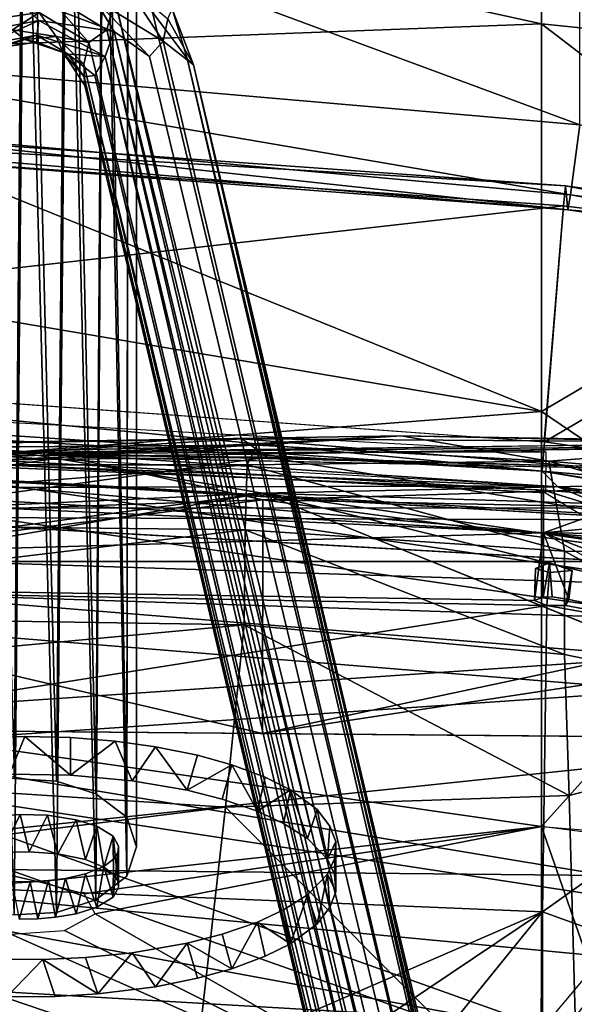
# Model space of a CAD drawing. Units: inches. Extents: x -39 to 39, y -14 to 34.3.
# Drawn here: x 21.6 to 23.5, y 27.6 to 30.9 of the extents above; entities that cross this region are included whole.
import ezdxf

# ---------------------------------------------------------------- set-up
doc = ezdxf.new("R2010")
doc.units = ezdxf.units.IN
doc.header["$MEASUREMENT"] = 0
for name, color, linetype in [('SEAT-BASE', 5, 'Continuous'), ('SEAT-CUSHIONUPHOLSTERY', 5, 'Continuous'), ('SEAT-SHELLUPHOLSTERY', 5, 'Continuous')]:
    doc.layers.add(name, color=color, linetype=linetype)

msp = doc.modelspace()

# ---------------------------------------------------------------- linework, layer by layer
at = {"layer": 'SEAT-BASE'}
for points in [[(21.6181, 28.3484, 16.8486), (21.6535, 32.6174, 0.9166), (21.51, 32.5898, 0.9092)], [(21.6535, 32.6174, 0.9166), (21.6181, 28.3484, 16.8486), (21.7596, 28.3401, 16.8271)], [(21.7596, 28.3401, 16.8271), (21.7971, 32.5898, 0.9092), (21.6535, 32.6174, 0.9166)], [(21.7596, 28.3401, 16.8271), (21.8921, 28.2976, 16.7162), (21.7971, 32.5898, 0.9092)], [(21.8921, 28.2976, 16.7162), (21.9187, 32.5113, 0.8881), (21.7971, 32.5898, 0.9092)], [(21.8921, 28.2976, 16.7162), (21.9954, 28.2186, 16.5105), (21.9187, 32.5113, 0.8881)], [(21.9954, 28.2186, 16.5105), (22, 32.3938, 0.8567), (21.9187, 32.5113, 0.8881)], [(21.9954, 28.0209, 15.9955), (21.9187, 31.999, 0.7509), (22, 32.1165, 0.7824)], [(21.8921, 27.9419, 15.7898), (21.7971, 31.9205, 0.7298), (21.9187, 31.999, 0.7509)], [(21.9954, 28.0209, 15.9955), (21.8921, 27.9419, 15.7898), (21.9187, 31.999, 0.7509)], [(21.6181, 27.8911, 15.6574), (21.51, 31.9205, 0.7298), (21.6535, 31.8929, 0.7225)], [(21.6181, 27.8911, 15.6574), (21.6535, 31.8929, 0.7225), (21.7596, 27.8994, 15.6789)], [(21.7971, 31.9205, 0.7298), (21.7596, 27.8994, 15.6789), (21.6535, 31.8929, 0.7225)], [(21.8921, 27.9419, 15.7898), (21.7596, 27.8994, 15.6789), (21.7971, 31.9205, 0.7298)], [(21.9893, 31.0154, 3.2965), (22.1178, 30.8215, 3.324), (21.8881, 30.9615, 3.2423)], [(22.1178, 30.8215, 3.324), (21.9893, 31.0154, 3.2965), (22.1335, 30.8963, 3.3697)], [(21.488, 30.8501, 3.278), (21.602, 30.9879, 3.2231), (21.7004, 30.89, 3.2664)], [(21.602, 30.9879, 3.2231), (21.953, 30.853, 3.263), (21.7004, 30.89, 3.2664)], [(21.953, 30.853, 3.263), (21.602, 30.9879, 3.2231), (21.8881, 30.9615, 3.2423)], [(21.7175, 30.9892, 3.6007), (21.702, 30.917, 3.5792), (21.8683, 30.8169, 3.6061)], [(21.9288, 30.8593, 3.6383), (21.9562, 30.9611, 3.6224), (21.7175, 30.9892, 3.6007)], [(21.8683, 30.8169, 3.6061), (21.9288, 30.8593, 3.6383), (21.7175, 30.9892, 3.6007)], [(21.528, 30.891, 3.5868), (21.702, 30.917, 3.5792), (21.5007, 30.9592, 3.6095)], [(22.1178, 30.8215, 3.324), (22.0721, 30.7701, 3.2998), (21.8881, 30.9615, 3.2423)], [(21.953, 30.853, 3.263), (21.8881, 30.9615, 3.2423), (22.0721, 30.7701, 3.2998)], [(21.9562, 30.9611, 3.6224), (21.9288, 30.8593, 3.6383), (25.4264, 16.2909, 7.9214)], [(21.9562, 30.9611, 3.6224), (25.4264, 16.2909, 7.9214), (25.5573, 16.3511, 7.874)], [(25.5573, 16.3511, 7.874), (22.0817, 30.9178, 3.6072), (21.9562, 30.9611, 3.6224)], [(21.6129, 30.8587, 3.5311), (21.702, 30.917, 3.5792), (21.528, 30.891, 3.5868)], [(21.702, 30.917, 3.5792), (21.6129, 30.8587, 3.5311), (21.7588, 30.837, 3.5374)], [(21.8683, 30.8169, 3.6061), (21.702, 30.917, 3.5792), (21.7588, 30.837, 3.5374)], [(22.1982, 30.7634, 3.5892), (22.148, 30.9298, 3.4683), (22.0817, 30.9178, 3.6072)], [(25.5573, 16.3511, 7.874), (22.1982, 30.7634, 3.5892), (22.0817, 30.9178, 3.6072)], [(22.2191, 30.7414, 3.4496), (22.1335, 30.8963, 3.3697), (22.148, 30.9298, 3.4683)], [(22.1982, 30.7634, 3.5892), (22.2191, 30.7414, 3.4496), (22.148, 30.9298, 3.4683)], [(21.7004, 30.89, 3.2664), (21.5228, 30.8104, 3.3338), (21.488, 30.8501, 3.278)], [(21.5228, 30.8104, 3.3338), (21.7004, 30.89, 3.2664), (21.6941, 30.8407, 3.3249)], [(21.7004, 30.89, 3.2664), (21.9232, 30.7694, 3.3009), (21.6941, 30.8407, 3.3249)], [(21.953, 30.853, 3.263), (21.9232, 30.7694, 3.3009), (21.7004, 30.89, 3.2664)], [(22.1335, 30.8963, 3.3697), (22.2191, 30.7414, 3.4496), (22.1178, 30.8215, 3.324)], [(21.5228, 30.8104, 3.3338), (21.6941, 30.8407, 3.3249), (21.5491, 30.7965, 3.4039)], [(21.5249, 30.7831, 3.4807), (21.6535, 30.8264, 3.4681), (21.6129, 30.8587, 3.5311)], [(21.6941, 30.8407, 3.3249), (21.6939, 30.818, 3.3977), (21.5491, 30.7965, 3.4039)], [(21.6535, 30.8264, 3.4681), (21.7588, 30.837, 3.5374), (21.6129, 30.8587, 3.5311)], [(21.7822, 30.7831, 3.4807), (21.7588, 30.837, 3.5374), (21.6535, 30.8264, 3.4681)], [(21.7994, 30.7776, 3.3666), (21.6939, 30.818, 3.3977), (21.6941, 30.8407, 3.3249)], [(21.7994, 30.7776, 3.3666), (21.6941, 30.8407, 3.3249), (21.9232, 30.7694, 3.3009)], [(21.8683, 30.8169, 3.6061), (21.7588, 30.837, 3.5374), (21.8513, 30.7442, 3.5641)], [(21.7822, 30.7831, 3.4807), (21.8513, 30.7442, 3.5641), (21.7588, 30.837, 3.5374)], [(25.3251, 16.2896, 7.8678), (21.9288, 30.8593, 3.6383), (21.8683, 30.8169, 3.6061)], [(21.9232, 30.7694, 3.3009), (21.953, 30.853, 3.263), (25.4078, 16.2461, 7.5475)], [(21.9288, 30.8593, 3.6383), (25.3251, 16.2896, 7.8678), (25.4264, 16.2909, 7.9214)], [(25.5626, 16.2211, 7.58), (25.4078, 16.2461, 7.5475), (21.953, 30.853, 3.263)], [(22.0721, 30.7701, 3.2998), (25.5626, 16.2211, 7.58), (21.953, 30.853, 3.263)], [(21.6535, 30.8264, 3.4681), (21.5249, 30.7831, 3.4807), (21.5491, 30.7965, 3.4039)], [(21.5491, 30.7965, 3.4039), (21.6939, 30.818, 3.3977), (21.6535, 30.8264, 3.4681)], [(21.6939, 30.818, 3.3977), (21.7822, 30.7831, 3.4807), (21.6535, 30.8264, 3.4681)], [(21.7822, 30.7831, 3.4807), (21.6939, 30.818, 3.3977), (21.7994, 30.7776, 3.3666)], [(21.8513, 30.7442, 3.5641), (25.3251, 16.2896, 7.8678), (21.8683, 30.8169, 3.6061)], [(25.5626, 16.2211, 7.58), (22.0721, 30.7701, 3.2998), (22.1178, 30.8215, 3.324)], [(22.1178, 30.8215, 3.324), (22.2191, 30.7414, 3.4496), (25.5626, 16.2211, 7.58)], [(21.7994, 30.7776, 3.3666), (21.8531, 30.7014, 3.4269), (21.7822, 30.7831, 3.4807)], [(21.8531, 30.7014, 3.4269), (21.8546, 30.6723, 3.5132), (21.7822, 30.7831, 3.4807)], [(21.8546, 30.6723, 3.5132), (21.8513, 30.7442, 3.5641), (21.7822, 30.7831, 3.4807)], [(21.7994, 30.7776, 3.3666), (21.9232, 30.7694, 3.3009), (21.8886, 30.7058, 3.3618)], [(21.8531, 30.7014, 3.4269), (21.7994, 30.7776, 3.3666), (21.8886, 30.7058, 3.3618)], [(25.3744, 15.9796, 7.6714), (21.8886, 30.7058, 3.3618), (21.9232, 30.7694, 3.3009)], [(25.4078, 16.2461, 7.5475), (25.3744, 15.9796, 7.6714), (21.9232, 30.7694, 3.3009)], [(21.8513, 30.7442, 3.5641), (25.3746, 15.8328, 7.9007), (25.3251, 16.2896, 7.8678)], [(21.8546, 30.6723, 3.5132), (25.3746, 15.8328, 7.9007), (21.8513, 30.7442, 3.5641)], [(22.1982, 30.7634, 3.5892), (25.5573, 16.3511, 7.874), (25.688, 16.0389, 7.8603)], [(22.2191, 30.7414, 3.4496), (22.1982, 30.7634, 3.5892), (25.7051, 16.008, 7.7892)], [(22.1982, 30.7634, 3.5892), (25.688, 16.0389, 7.8603), (25.7051, 16.008, 7.7892)], [(25.7051, 16.008, 7.7892), (25.7157, 15.8401, 7.7442), (22.2191, 30.7414, 3.4496)], [(22.2191, 30.7414, 3.4496), (25.7157, 15.8401, 7.7442), (25.5626, 16.2211, 7.58)], [(21.8531, 30.7014, 3.4269), (25.3332, 15.9625, 7.8096), (21.8546, 30.6723, 3.5132)], [(25.3399, 15.9709, 7.7375), (25.3332, 15.9625, 7.8096), (21.8531, 30.7014, 3.4269)], [(25.3332, 15.9625, 7.8096), (25.3746, 15.8328, 7.9007), (21.8546, 30.6723, 3.5132)], [(21.6535, 28.4895, 17.2162), (21.4913, 28.4854, 17.2054), (21.6023, 28.3637, 17.2639)], [(21.6535, 28.4895, 17.2162), (21.6023, 28.3637, 17.2639), (21.8069, 28.3604, 17.2553)], [(21.8067, 28.4857, 17.2063), (21.6535, 28.4895, 17.2162), (21.8069, 28.3604, 17.2553)], [(21.9564, 28.4734, 17.1743), (21.8067, 28.4857, 17.2063), (21.8069, 28.3604, 17.2553)], [(21.8069, 28.3604, 17.2553), (22.0139, 28.3413, 17.2056), (21.9564, 28.4734, 17.1743)], [(22.0919, 28.4553, 17.1272), (21.9564, 28.4734, 17.1743), (22.0139, 28.3413, 17.2056)], [(22.0139, 28.3413, 17.2056), (22.1983, 28.3094, 17.1223), (22.0919, 28.4553, 17.1272)], [(22.2332, 28.4265, 17.052), (22.0919, 28.4553, 17.1272), (22.1983, 28.3094, 17.1223)], [(22.3482, 28.3951, 16.9703), (22.2332, 28.4265, 17.052), (22.1983, 28.3094, 17.1223)], [(22.1983, 28.3094, 17.1223), (22.3154, 28.279, 17.0433), (22.3482, 28.3951, 16.9703)], [(22.4335, 28.239, 16.9389), (22.3482, 28.3951, 16.9703), (22.3154, 28.279, 17.0433)], [(22.46, 28.3528, 16.8601), (22.3482, 28.3951, 16.9703), (22.4335, 28.239, 16.9389)], [(22.5447, 28.3108, 16.7507), (22.46, 28.3528, 16.8601), (22.4335, 28.239, 16.9389)], [(22.521, 28.1977, 16.8315), (22.5447, 28.3108, 16.7507), (22.4335, 28.239, 16.9389)], [(22.521, 28.1977, 16.8315), (22.6016, 28.1471, 16.6996), (22.5447, 28.3108, 16.7507)], [(22.6338, 28.2447, 16.5786), (22.5447, 28.3108, 16.7507), (22.6016, 28.1471, 16.6996)], [(21.5766, 28.1001, 16.577), (21.5427, 28.2219, 16.5192), (21.6381, 28.2285, 16.5363)], [(21.5766, 28.1001, 16.577), (21.6381, 28.2285, 16.5363), (21.669, 28.1029, 16.5845)], [(21.669, 28.1029, 16.5845), (21.6381, 28.2285, 16.5363), (21.7304, 28.2256, 16.5288)], [(22.6016, 28.1471, 16.6996), (22.6689, 28.0778, 16.5191), (22.6338, 28.2447, 16.5786)], [(22.6768, 28.1885, 16.4322), (22.6338, 28.2447, 16.5786), (22.6689, 28.0778, 16.5191)], [(21.7304, 28.2256, 16.5288), (21.7644, 28.0964, 16.5674), (21.669, 28.1029, 16.5845)], [(21.7644, 28.0964, 16.5674), (21.7304, 28.2256, 16.5288), (21.8258, 28.2105, 16.4894)], [(21.7644, 28.0964, 16.5674), (21.8258, 28.2105, 16.4894), (21.857, 28.0767, 16.5161)], [(21.857, 28.0767, 16.5161), (21.8258, 28.2105, 16.4894), (21.8953, 28.1885, 16.4321)], [(21.8953, 28.1885, 16.4321), (21.9184, 28.0518, 16.4512), (21.857, 28.0767, 16.5161)], [(21.9184, 28.0518, 16.4512), (21.8953, 28.1885, 16.4321), (21.9503, 28.1553, 16.3457)], [(22.6962, 28.1372, 16.2985), (22.6768, 28.1885, 16.4322), (22.6689, 28.0778, 16.5191)], [(21.9184, 28.0518, 16.4512), (21.9503, 28.1553, 16.3457), (21.9513, 28.0272, 16.3871)], [(21.9513, 28.0272, 16.3871), (21.9503, 28.1553, 16.3457), (21.9658, 28.0056, 16.331)], [(21.9658, 28.0056, 16.331), (21.9503, 28.1553, 16.3457), (21.9683, 28.1221, 16.2592)], [(22.6689, 28.0778, 16.5191), (22.6918, 28.0267, 16.3859), (22.6962, 28.1372, 16.2985)], [(22.6962, 27.9684, 16.2341), (22.6962, 28.1372, 16.2985), (22.6918, 28.0267, 16.3859)], [(22.6962, 27.9684, 16.2341), (22.6918, 28.0789, 16.1467), (22.6962, 28.1372, 16.2985)], [(21.9503, 27.9503, 16.1869), (21.9658, 28.1, 16.2015), (21.9513, 28.0785, 16.1454)], [(21.9658, 28.1, 16.2015), (21.9503, 27.9503, 16.1869), (21.9683, 27.9835, 16.2734)], [(21.9658, 28.0056, 16.331), (21.9683, 28.1221, 16.2592), (21.9683, 27.9835, 16.2734)], [(21.9683, 28.1221, 16.2592), (21.9658, 28.1, 16.2015), (21.9683, 27.9835, 16.2734)], [(21.9503, 27.9503, 16.1869), (21.9513, 28.0785, 16.1454), (21.9184, 28.0539, 16.0813)], [(22.6689, 28.0278, 16.0135), (22.6918, 28.0789, 16.1467), (22.6962, 27.9684, 16.2341)], [(21.8953, 27.9171, 16.1005), (21.9184, 28.0539, 16.0813), (21.857, 28.029, 16.0165)], [(21.9503, 27.9503, 16.1869), (21.9184, 28.0539, 16.0813), (21.8953, 27.9171, 16.1005)], [(21.6353, 27.8772, 15.9965), (21.6718, 28.0028, 15.9483), (21.61, 28.0037, 15.9506)], [(21.6353, 27.8772, 15.9965), (21.6971, 27.8781, 15.9988), (21.6718, 28.0028, 15.9483)], [(21.6971, 27.8781, 15.9988), (21.7328, 28.0062, 15.9573), (21.6718, 28.0028, 15.9483)], [(21.6971, 27.8781, 15.9988), (21.7572, 27.8833, 16.0124), (21.7328, 28.0062, 15.9573)], [(21.7572, 27.8833, 16.0124), (21.7908, 28.0139, 15.9772), (21.7328, 28.0062, 15.9573)], [(21.7572, 27.8833, 16.0124), (21.8258, 27.8951, 16.0431), (21.7908, 28.0139, 15.9772)], [(21.8258, 27.8951, 16.0431), (21.857, 28.029, 16.0165), (21.7908, 28.0139, 15.9772)], [(21.8953, 27.9171, 16.1005), (21.857, 28.029, 16.0165), (21.8258, 27.8951, 16.0431)], [(22.6016, 27.9585, 15.833), (22.6689, 28.0278, 16.0135), (22.6338, 27.8609, 15.9539)], [(22.6338, 27.8609, 15.9539), (22.6689, 28.0278, 16.0135), (22.6768, 27.9171, 16.1004)], [(22.6962, 27.9684, 16.2341), (22.6768, 27.9171, 16.1004), (22.6689, 28.0278, 16.0135)], [(22.521, 27.9079, 15.701), (22.6016, 27.9585, 15.833), (22.5447, 27.7948, 15.7818)], [(22.6016, 27.9585, 15.833), (22.6338, 27.8609, 15.9539), (22.5447, 27.7948, 15.7818)], [(22.4335, 27.8667, 15.5937), (22.521, 27.9079, 15.701), (22.5447, 27.7948, 15.7818)], [(22.3154, 27.8266, 15.4893), (22.4335, 27.8667, 15.5937), (22.3482, 27.7105, 15.5622)], [(22.46, 27.7528, 15.6725), (22.3482, 27.7105, 15.5622), (22.4335, 27.8667, 15.5937)], [(22.4335, 27.8667, 15.5937), (22.5447, 27.7948, 15.7818), (22.46, 27.7528, 15.6725)], [(22.1983, 27.7962, 15.4102), (22.3154, 27.8266, 15.4893), (22.3482, 27.7105, 15.5622)], [(22.0139, 27.7643, 15.327), (22.1983, 27.7962, 15.4102), (22.0919, 27.6503, 15.4053)], [(22.0919, 27.6503, 15.4053), (22.1983, 27.7962, 15.4102), (22.2332, 27.6792, 15.4805)], [(22.2332, 27.6792, 15.4805), (22.1983, 27.7962, 15.4102), (22.3482, 27.7105, 15.5622)], [(21.5513, 27.7435, 15.2729), (21.7139, 27.7419, 15.2687), (21.5932, 27.6164, 15.3169)], [(21.7139, 27.7419, 15.2687), (21.7558, 27.6179, 15.3211), (21.5932, 27.6164, 15.3169)], [(21.7139, 27.7419, 15.2687), (21.8571, 27.7489, 15.2869), (21.8985, 27.6262, 15.3425)], [(21.7558, 27.6179, 15.3211), (21.7139, 27.7419, 15.2687), (21.8985, 27.6262, 15.3425)], [(21.8571, 27.7489, 15.2869), (22.0139, 27.7643, 15.327), (21.8985, 27.6262, 15.3425)], [(21.8985, 27.6262, 15.3425), (22.0139, 27.7643, 15.327), (22.0919, 27.6503, 15.4053)]]:
    msp.add_3dface(points, dxfattribs=at)
for points, invisible_edges in [([(21.9954, 28.2186, 16.5105), (22.0285, 32.2552, 0.8195), (22, 32.3938, 0.8567)], 1), ([(22.0285, 32.2552, 0.8195), (22.0285, 28.1198, 16.253), (21.9954, 28.0209, 15.9955)], 12), ([(21.9954, 28.0209, 15.9955), (22, 32.1165, 0.7824), (22.0285, 32.2552, 0.8195)], 12), ([(22.0285, 32.2552, 0.8195), (21.9954, 28.2186, 16.5105), (22.0285, 28.1198, 16.253)], 1), ([(21.8886, 30.7058, 3.3618), (25.3399, 15.9709, 7.7375), (21.8531, 30.7014, 3.4269)], 1), ([(25.3744, 15.9796, 7.6714), (25.3399, 15.9709, 7.7375), (21.8886, 30.7058, 3.3618)], 2), ([(21.4913, 28.4854, 17.2054), (21.6535, 28.4895, 17.2162), (21.6381, 28.2285, 16.5363)], 14), ([(21.6381, 28.2285, 16.5363), (21.5427, 28.2219, 16.5192), (21.4913, 28.4854, 17.2054)], 14), ([(21.6535, 28.4895, 17.2162), (21.7304, 28.2256, 16.5288), (21.6381, 28.2285, 16.5363)], 13), ([(21.6535, 28.4895, 17.2162), (21.8067, 28.4857, 17.2063), (21.7304, 28.2256, 16.5288)], 14), ([(21.9564, 28.4734, 17.1743), (21.7304, 28.2256, 16.5288), (21.8067, 28.4857, 17.2063)], 3), ([(21.9564, 28.4734, 17.1743), (22.0919, 28.4553, 17.1272), (21.7304, 28.2256, 16.5288)], 14), ([(21.8258, 28.2105, 16.4894), (21.7304, 28.2256, 16.5288), (22.0919, 28.4553, 17.1272)], 14), ([(22.0919, 28.4553, 17.1272), (22.2332, 28.4265, 17.052), (21.8258, 28.2105, 16.4894)], 14), ([(21.8258, 28.2105, 16.4894), (22.2332, 28.4265, 17.052), (22.3482, 28.3951, 16.9703)], 13), ([(22.3482, 28.3951, 16.9703), (21.8953, 28.1885, 16.4321), (21.8258, 28.2105, 16.4894)], 13), ([(22.46, 28.3528, 16.8601), (21.8953, 28.1885, 16.4321), (22.3482, 28.3951, 16.9703)], 3), ([(21.5766, 28.1001, 16.577), (21.669, 28.1029, 16.5845), (21.6023, 28.3637, 17.2639)], 14), ([(21.669, 28.1029, 16.5845), (21.8069, 28.3604, 17.2553), (21.6023, 28.3637, 17.2639)], 13), ([(21.8069, 28.3604, 17.2553), (21.669, 28.1029, 16.5845), (21.7644, 28.0964, 16.5674)], 13), ([(21.8069, 28.3604, 17.2553), (21.7644, 28.0964, 16.5674), (22.0139, 28.3413, 17.2056)], 3), ([(21.6181, 28.3484, 16.8486), (21.4798, 28.3236, 16.7841), (21.7596, 28.3401, 16.8271)], 2), ([(21.8921, 28.2976, 16.7162), (21.7596, 28.3401, 16.8271), (21.4798, 28.3236, 16.7841)], 14), ([(21.7644, 28.0964, 16.5674), (22.1983, 28.3094, 17.1223), (22.0139, 28.3413, 17.2056)], 13), ([(22.5447, 28.3108, 16.7507), (21.8953, 28.1885, 16.4321), (22.46, 28.3528, 16.8601)], 3), ([(21.8921, 28.2976, 16.7162), (21.4798, 28.3236, 16.7841), (21.8921, 27.9419, 15.7898)], 15), ([(21.8921, 27.9419, 15.7898), (21.4798, 28.3236, 16.7841), (21.4798, 27.9159, 15.7219)], 15), ([(21.7644, 28.0964, 16.5674), (21.857, 28.0767, 16.5161), (22.1983, 28.3094, 17.1223)], 14), ([(22.3154, 28.279, 17.0433), (22.1983, 28.3094, 17.1223), (21.857, 28.0767, 16.5161)], 14), ([(22.0285, 28.1198, 16.253), (21.8921, 28.2976, 16.7162), (21.8921, 27.9419, 15.7898)], 15), ([(21.9954, 28.2186, 16.5105), (21.8921, 28.2976, 16.7162), (22.0285, 28.1198, 16.253)], 2), ([(21.9503, 28.1553, 16.3457), (21.8953, 28.1885, 16.4321), (22.5447, 28.3108, 16.7507)], 14), ([(22.5447, 28.3108, 16.7507), (22.6338, 28.2447, 16.5786), (21.9503, 28.1553, 16.3457)], 14), ([(22.4335, 28.239, 16.9389), (22.3154, 28.279, 17.0433), (21.857, 28.0767, 16.5161)], 14), ([(22.4335, 28.239, 16.9389), (21.857, 28.0767, 16.5161), (21.9184, 28.0518, 16.4512)], 13), ([(22.4335, 28.239, 16.9389), (21.9184, 28.0518, 16.4512), (22.521, 28.1977, 16.8315)], 3), ([(21.9503, 28.1553, 16.3457), (22.6338, 28.2447, 16.5786), (22.6768, 28.1885, 16.4322)], 13), ([(22.6016, 28.1471, 16.6996), (22.521, 28.1977, 16.8315), (21.9184, 28.0518, 16.4512)], 14), ([(22.6962, 28.1372, 16.2985), (21.9503, 28.1553, 16.3457), (22.6768, 28.1885, 16.4322)], 3), ([(21.9513, 28.0272, 16.3871), (22.6016, 28.1471, 16.6996), (21.9184, 28.0518, 16.4512)], 3), ([(21.9683, 28.1221, 16.2592), (21.9503, 28.1553, 16.3457), (22.6962, 28.1372, 16.2985)], 14), ([(22.6016, 28.1471, 16.6996), (21.9513, 28.0272, 16.3871), (22.6689, 28.0778, 16.5191)], 3), ([(22.6962, 28.1372, 16.2985), (22.6918, 28.0789, 16.1467), (21.9658, 28.1, 16.2015)], 14), ([(21.9658, 28.1, 16.2015), (21.9683, 28.1221, 16.2592), (22.6962, 28.1372, 16.2985)], 14), ([(21.9954, 28.0209, 15.9955), (22.0285, 28.1198, 16.253), (21.8921, 27.9419, 15.7898)], 2), ([(21.9658, 28.1, 16.2015), (22.6689, 28.0278, 16.0135), (21.9513, 28.0785, 16.1454)], 3), ([(21.9658, 28.1, 16.2015), (22.6918, 28.0789, 16.1467), (22.6689, 28.0278, 16.0135)], 13), ([(21.9513, 28.0785, 16.1454), (22.6016, 27.9585, 15.833), (21.9184, 28.0539, 16.0813)], 3), ([(22.6689, 28.0278, 16.0135), (22.6016, 27.9585, 15.833), (21.9513, 28.0785, 16.1454)], 14), ([(22.6689, 28.0778, 16.5191), (21.9513, 28.0272, 16.3871), (21.9658, 28.0056, 16.331)], 13), ([(22.6689, 28.0778, 16.5191), (21.9658, 28.0056, 16.331), (22.6918, 28.0267, 16.3859)], 3), ([(21.9184, 28.0539, 16.0813), (22.4335, 27.8667, 15.5937), (21.857, 28.029, 16.0165)], 3), ([(21.9184, 28.0539, 16.0813), (22.6016, 27.9585, 15.833), (22.521, 27.9079, 15.701)], 13), ([(22.521, 27.9079, 15.701), (22.4335, 27.8667, 15.5937), (21.9184, 28.0539, 16.0813)], 14), ([(21.61, 28.0037, 15.9506), (21.7139, 27.7419, 15.2687), (21.5513, 27.7435, 15.2729)], 13), ([(21.61, 28.0037, 15.9506), (21.6718, 28.0028, 15.9483), (21.7139, 27.7419, 15.2687)], 14), ([(21.7139, 27.7419, 15.2687), (21.6718, 28.0028, 15.9483), (21.7328, 28.0062, 15.9573)], 13), ([(21.8571, 27.7489, 15.2869), (21.7139, 27.7419, 15.2687), (21.7328, 28.0062, 15.9573)], 14), ([(21.7908, 28.0139, 15.9772), (22.0139, 27.7643, 15.327), (21.7328, 28.0062, 15.9573)], 3), ([(22.0139, 27.7643, 15.327), (21.8571, 27.7489, 15.2869), (21.7328, 28.0062, 15.9573)], 14), ([(21.857, 28.029, 16.0165), (22.1983, 27.7962, 15.4102), (21.7908, 28.0139, 15.9772)], 3), ([(22.0139, 27.7643, 15.327), (21.7908, 28.0139, 15.9772), (22.1983, 27.7962, 15.4102)], 3), ([(22.3154, 27.8266, 15.4893), (21.857, 28.029, 16.0165), (22.4335, 27.8667, 15.5937)], 3), ([(22.1983, 27.7962, 15.4102), (21.857, 28.029, 16.0165), (22.3154, 27.8266, 15.4893)], 3), ([(21.9658, 28.0056, 16.331), (22.6962, 27.9684, 16.2341), (22.6918, 28.0267, 16.3859)], 13), ([(21.9683, 27.9835, 16.2734), (22.6962, 27.9684, 16.2341), (21.9658, 28.0056, 16.331)], 3), ([(21.9683, 27.9835, 16.2734), (21.9503, 27.9503, 16.1869), (22.6768, 27.9171, 16.1004)], 14), ([(22.6768, 27.9171, 16.1004), (22.6962, 27.9684, 16.2341), (21.9683, 27.9835, 16.2734)], 14), ([(21.4798, 27.9159, 15.7219), (21.7596, 27.8994, 15.6789), (21.8921, 27.9419, 15.7898)], 13), ([(21.9503, 27.9503, 16.1869), (21.8953, 27.9171, 16.1005), (22.5447, 27.7948, 15.7818)], 14), ([(22.5447, 27.7948, 15.7818), (22.6338, 27.8609, 15.9539), (21.9503, 27.9503, 16.1869)], 14), ([(22.6338, 27.8609, 15.9539), (22.6768, 27.9171, 16.1004), (21.9503, 27.9503, 16.1869)], 14), ([(21.4798, 27.9159, 15.7219), (21.6181, 27.8911, 15.6574), (21.7596, 27.8994, 15.6789)], 12), ([(21.8258, 27.8951, 16.0431), (22.3482, 27.7105, 15.5622), (21.8953, 27.9171, 16.1005)], 3), ([(21.8953, 27.9171, 16.1005), (22.3482, 27.7105, 15.5622), (22.46, 27.7528, 15.6725)], 13), ([(21.8953, 27.9171, 16.1005), (22.46, 27.7528, 15.6725), (22.5447, 27.7948, 15.7818)], 13), ([(21.6353, 27.8772, 15.9965), (21.5932, 27.6164, 15.3169), (21.7558, 27.6179, 15.3211)], 13), ([(21.6353, 27.8772, 15.9965), (21.7558, 27.6179, 15.3211), (21.6971, 27.8781, 15.9988)], 3), ([(21.6971, 27.8781, 15.9988), (21.8985, 27.6262, 15.3425), (21.7572, 27.8833, 16.0124)], 3), ([(21.6971, 27.8781, 15.9988), (21.7558, 27.6179, 15.3211), (21.8985, 27.6262, 15.3425)], 13), ([(21.7572, 27.8833, 16.0124), (22.0919, 27.6503, 15.4053), (21.8258, 27.8951, 16.0431)], 3), ([(22.0919, 27.6503, 15.4053), (21.7572, 27.8833, 16.0124), (21.8985, 27.6262, 15.3425)], 3), ([(22.0919, 27.6503, 15.4053), (22.2332, 27.6792, 15.4805), (21.8258, 27.8951, 16.0431)], 14), ([(22.3482, 27.7105, 15.5622), (21.8258, 27.8951, 16.0431), (22.2332, 27.6792, 15.4805)], 3)]:
    msp.add_3dface(points, dxfattribs=dict(at, invisible_edges=invisible_edges))
at = {"layer": 'SEAT-CUSHIONUPHOLSTERY'}
for points in [[(22.9154, 29.4973, 26.7267), (22.4315, 29.4665, 26.1567), (19.8859, 29.45, 27.0928)], [(22.9154, 29.4973, 26.7267), (19.8859, 29.45, 27.0928), (20.4754, 29.3668, 27.6791)], [(22.3812, 29.4872, 26.6561), (19.9784, 29.4476, 26.4703), (20.0795, 29.4493, 27.0826)], [(19.9784, 29.4476, 26.4703), (22.3812, 29.4872, 26.6561), (22.4672, 29.4262, 25.6563)], [(20.0795, 29.4493, 27.0826), (21.642, 29.4413, 27.3923), (22.3812, 29.4872, 26.6561)], [(21.7938, 29.4273, 27.4769), (22.9154, 29.4973, 26.7267), (20.4754, 29.3668, 27.6791)], [(24.2381, 29.4758, 26.437), (22.3812, 29.4872, 26.6561), (21.642, 29.4413, 27.3923)], [(24.4736, 29.4669, 27.0707), (22.9154, 29.4973, 26.7267), (21.7938, 29.4273, 27.4769)], [(22.4672, 29.4262, 25.6563), (22.3812, 29.4872, 26.6561), (23.5035, 29.3956, 25.4315)], [(24.2381, 29.4758, 26.437), (23.5035, 29.3956, 25.4315), (22.3812, 29.4872, 26.6561)], [(22.4315, 29.4665, 26.1567), (22.9154, 29.4973, 26.7267), (23.4109, 29.4131, 25.5402)], [(23.4109, 29.4131, 25.5402), (22.9154, 29.4973, 26.7267), (24.2381, 29.4758, 26.437)], [(22.4315, 29.4665, 26.1567), (19.8858, 29.4485, 26.4782), (19.8859, 29.45, 27.0928)], [(22.4315, 29.4665, 26.1567), (19.9288, 29.4002, 25.823), (19.8858, 29.4485, 26.4782)], [(22.4315, 29.4665, 26.1567), (22.399, 29.4001, 25.4955), (19.9288, 29.4002, 25.823)], [(20.0795, 29.4493, 27.0826), (20.5143, 29.3626, 27.6895), (21.642, 29.4413, 27.3923)], [(22.399, 29.4001, 25.4955), (22.4315, 29.4665, 26.1567), (23.4109, 29.4131, 25.5402)], [(24.4882, 29.3188, 25.2594), (23.4109, 29.4131, 25.5402), (24.2381, 29.4758, 26.437)], [(19.9784, 29.4476, 26.4703), (22.4672, 29.4262, 25.6563), (19.9892, 29.4011, 25.8341)], [(22.4672, 29.4262, 25.6563), (21.018, 29.2251, 24.483), (19.9892, 29.4011, 25.8341)], [(20.3322, 29.211, 28.0429), (21.7938, 29.4273, 27.4769), (20.4754, 29.3668, 27.6791)], [(21.7938, 29.4273, 27.4769), (20.3322, 29.211, 28.0429), (22.4516, 29.2832, 27.9103)], [(20.372, 29.2092, 28.045), (22.4511, 29.3058, 27.863), (21.642, 29.4413, 27.3923)], [(20.372, 29.2092, 28.045), (21.642, 29.4413, 27.3923), (20.5143, 29.3626, 27.6895)], [(23.7488, 29.2157, 24.4675), (21.018, 29.2251, 24.483), (22.4672, 29.4262, 25.6563)], [(21.642, 29.4413, 27.3923), (22.4511, 29.3058, 27.863), (24.9781, 29.3605, 27.655)], [(22.4516, 29.2832, 27.9103), (24.9781, 29.3605, 27.655), (21.7938, 29.4273, 27.4769)], [(23.5035, 29.3956, 25.4315), (23.7488, 29.2157, 24.4675), (22.4672, 29.4262, 25.6563)], [(22.399, 29.4001, 25.4955), (19.9628, 29.2099, 24.4631), (19.9288, 29.4002, 25.823)], [(22.399, 29.4001, 25.4955), (22.3928, 29.1822, 24.1897), (19.9628, 29.2099, 24.4631)], [(22.3928, 29.1822, 24.1897), (22.399, 29.4001, 25.4955), (23.4637, 29.1108, 23.9605)], [(22.399, 29.4001, 25.4955), (23.4109, 29.4131, 25.5402), (23.4637, 29.1108, 23.9605)], [(24.4878, 29.0985, 24.1666), (23.4637, 29.1108, 23.9605), (23.4109, 29.4131, 25.5402)], [(24.4878, 29.0985, 24.1666), (23.4109, 29.4131, 25.5402), (24.4882, 29.3188, 25.2594)], [(24.9781, 29.3605, 27.655), (22.4511, 29.3058, 27.863), (24.4447, 29.2432, 27.9617)], [(22.4516, 29.2832, 27.9103), (24.4447, 29.2432, 27.9617), (24.9781, 29.3605, 27.655)], [(20.372, 29.2092, 28.045), (20.259, 29.0109, 28.3066), (22.4511, 29.3058, 27.863)], [(22.4511, 29.3058, 27.863), (20.259, 29.0109, 28.3066), (20.3264, 28.9424, 28.3736)], [(22.4511, 29.3058, 27.863), (24.4882, 28.482, 28.5978), (24.4882, 28.8078, 28.403)], [(24.7149, 28.98, 28.2734), (24.4447, 29.2432, 27.9617), (22.4511, 29.3058, 27.863)], [(24.7149, 28.98, 28.2734), (22.4511, 29.3058, 27.863), (24.4882, 28.8078, 28.403)], [(20.259, 29.0109, 28.3066), (22.4508, 28.4997, 28.6297), (22.4516, 29.2832, 27.9103)], [(20.259, 29.0109, 28.3066), (22.4516, 29.2832, 27.9103), (20.3322, 29.211, 28.0429)], [(24.7149, 28.98, 28.2734), (22.4516, 29.2832, 27.9103), (22.4508, 28.4997, 28.6297)], [(24.7149, 28.98, 28.2734), (24.4447, 29.2432, 27.9617), (22.4516, 29.2832, 27.9103)], [(23.7488, 29.2157, 24.4675), (23.6363, 29.0762, 24.5322), (21.018, 29.2251, 24.483)], [(20.0403, 28.9009, 23.0261), (19.9628, 29.2099, 24.4631), (22.3928, 29.1822, 24.1897)], [(22.3928, 29.1822, 24.1897), (22.3895, 28.8636, 22.8791), (20.0403, 28.9009, 23.0261)], [(22.3895, 28.8636, 22.8791), (22.3928, 29.1822, 24.1897), (23.4631, 28.7645, 22.7143)], [(23.4637, 29.1108, 23.9605), (23.4631, 28.7645, 22.7143), (22.3928, 29.1822, 24.1897)], [(23.4637, 29.1108, 23.9605), (24.4884, 28.5535, 22.4478), (23.4631, 28.7645, 22.7143)], [(24.4878, 29.0985, 24.1666), (24.4884, 28.5535, 22.4478), (23.4637, 29.1108, 23.9605)], [(20.4134, 28.5175, 28.6615), (22.4508, 28.4997, 28.6297), (20.259, 29.0109, 28.3066)], [(24.4882, 28.8078, 28.403), (24.7149, 28.98, 28.2734), (22.4508, 28.4997, 28.6297)], [(20.0403, 28.9009, 23.0261), (22.3895, 28.8636, 22.8791), (18.4972, 28.5028, 21.5838)], [(22.3895, 28.8636, 22.8791), (22.3265, 28.2522, 20.9259), (18.4972, 28.5028, 21.5838)], [(22.3265, 28.2522, 20.9259), (22.3895, 28.8636, 22.8791), (23.4784, 28.292, 21.3086)], [(22.3895, 28.8636, 22.8791), (23.4631, 28.7645, 22.7143), (23.4784, 28.292, 21.3086)], [(24.4882, 28.482, 28.5978), (24.4882, 28.8078, 28.403), (22.4508, 28.4997, 28.6297)], [(23.4631, 28.7645, 22.7143), (24.4884, 28.5535, 22.4478), (23.4784, 28.292, 21.3086)], [(23.5123, 27.0623, 18.0679), (23.4784, 28.292, 21.3086), (24.4884, 28.5535, 22.4478)], [(18.4972, 28.5028, 21.5838), (22.3265, 28.2522, 20.9259), (20.4134, 28.0138, 20.1815)], [(20.4134, 28.5175, 28.6615), (20.4134, 28.0543, 28.8626), (24.4882, 28.482, 28.5978)], [(20.4134, 28.0543, 28.8626), (26.4272, 27.9957, 28.7441), (24.4882, 28.482, 28.5978)], [(22.3265, 28.2522, 20.9259), (23.4784, 28.292, 21.3086), (23.5123, 27.0623, 18.0679)], [(22.3265, 28.2522, 20.9259), (22.2298, 27.3969, 18.69), (20.4134, 28.0138, 20.1815)], [(22.2298, 27.3969, 18.69), (22.3265, 28.2522, 20.9259), (23.5123, 27.0623, 18.0679)], [(13.9764, 28.0767, 28.9004), (10.9174, 27.5761, 28.9954), (23.2125, 27.5386, 28.9347)], [(23.2125, 27.5386, 28.9347), (20.4134, 28.0543, 28.8626), (13.9764, 28.0767, 28.9004)], [(23.2125, 27.5386, 28.9347), (26.1826, 27.5065, 28.8694), (20.4134, 28.0543, 28.8626)], [(20.4134, 28.0543, 28.8626), (26.1826, 27.5065, 28.8694), (26.4272, 27.9957, 28.7441)], [(20.4134, 28.0138, 20.1815), (22.2298, 27.3969, 18.69), (17.0668, 27.4448, 18.777)]]:
    msp.add_3dface(points, dxfattribs=at)
for points, invisible_edges in [([(24.2381, 29.4758, 26.437), (22.9154, 29.4973, 26.7267), (24.4736, 29.4669, 27.0707)], 12), ([(24.2381, 29.4758, 26.437), (21.642, 29.4413, 27.3923), (24.4736, 29.4669, 27.0707)], 12), ([(24.4736, 29.4669, 27.0707), (21.642, 29.4413, 27.3923), (24.9781, 29.3605, 27.655)], 12), ([(24.4736, 29.4669, 27.0707), (21.7938, 29.4273, 27.4769), (24.9781, 29.3605, 27.655)], 12), ([(20.3264, 28.9424, 28.3736), (20.4134, 28.5175, 28.6615), (22.4511, 29.3058, 27.863)], 2), ([(20.4134, 28.5175, 28.6615), (24.4882, 28.482, 28.5978), (22.4511, 29.3058, 27.863)], 12), ([(3.4726, 28.973, 23.6788), (4.2314, 29.2605, 24.4631), (23.696, 26.1527, 15.9852)], 15), ([(23.696, 26.1527, 15.9852), (4.2314, 29.2605, 24.4631), (24.4802, 28.973, 23.6788)], 15), ([(4.2314, 29.2605, 24.4631), (23.696, 29.2563, 24.4516), (24.4802, 28.973, 23.6788)], 14), ([(4.3164, 29.0762, 24.5322), (12.1126, 29.2304, 24.4812), (23.6363, 29.0762, 24.5322)], 2), ([(21.018, 29.2251, 24.483), (23.6363, 29.0762, 24.5322), (12.1126, 29.2304, 24.4812)], 2), ([(24.4834, 28.78, 23.7244), (3.4761, 28.8104, 23.8075), (4.3164, 29.0762, 24.5322)], 15), ([(23.6363, 29.0762, 24.5322), (24.4834, 28.78, 23.7244), (4.3164, 29.0762, 24.5322)], 3), ([(3.4726, 26.436, 16.758), (3.4726, 28.973, 23.6788), (23.696, 26.1527, 15.9852)], 14), ([(3.4761, 28.8104, 23.8075), (24.4831, 26.2562, 16.8395), (3.4698, 26.256, 16.8388)], 3), ([(3.4761, 28.8104, 23.8075), (24.4834, 28.78, 23.7244), (24.4831, 26.2562, 16.8395)], 13)]:
    msp.add_3dface(points, dxfattribs=dict(at, invisible_edges=invisible_edges))
at = {"layer": 'SEAT-SHELLUPHOLSTERY'}
for points in [[(23.5142, 30.5409, 33.4465), (20.5963, 31.6203, 38.37), (20.6653, 30.7876, 33.161)], [(20.5963, 31.6203, 38.37), (23.5142, 30.5409, 33.4465), (23.5142, 31.3096, 38.3873)], [(20.4443, 31.5237, 26.0257), (23.3858, 31.5527, 26.6051), (23.3858, 30.8786, 24.413)], [(23.3858, 30.8786, 24.413), (23.3858, 30.8786, 24.413), (23.3858, 31.5527, 26.6051), (24.4992, 30.7647, 24.413)], [(23.3858, 31.5527, 26.6051), (23.3858, 31.5527, 26.6051), (24.5266, 31.4705, 26.7731), (24.4992, 30.7647, 24.413)], [(20.4506, 30.769, 23.7531), (20.4443, 31.5237, 26.0257), (23.3858, 30.8786, 24.413)], [(23.3858, 29.5791, 20.7222), (20.4506, 30.769, 23.7531), (23.3858, 30.8786, 24.413)], [(24.3461, 30.1433, 22.5088), (24.3461, 30.1433, 22.5088), (23.3858, 29.5791, 20.7222), (23.3858, 30.8786, 24.413)], [(24.3461, 30.1433, 22.5088), (24.3461, 30.1433, 22.5088), (23.3858, 30.8786, 24.413), (24.4992, 30.7647, 24.413)], [(20.6293, 30.563, 31.1313), (23.4832, 30.3054, 31.2349), (20.6653, 30.7876, 33.161)], [(23.4832, 30.3054, 31.2349), (23.5142, 30.5409, 33.4465), (20.6653, 30.7876, 33.161)], [(23.3858, 29.5791, 20.7222), (16.5221, 30.7448, 23.5451), (20.4506, 30.769, 23.7531)], [(23.3858, 29.5791, 20.7222), (17.0767, 29.0928, 19.2124), (16.5221, 30.7448, 23.5451)], [(23.4662, 30.3365, 27.702), (17.6191, 30.7538, 27.663), (17.6163, 30.6811, 27.4383)], [(23.4744, 30.2551, 29.5063), (17.6191, 30.7538, 27.663), (23.4662, 30.3365, 27.702)], [(17.6906, 30.6962, 29.2859), (17.6191, 30.7538, 27.663), (23.4744, 30.2551, 29.5063)], [(19.1733, 29.7829, 26.3685), (23.4603, 30.2684, 27.4759), (17.6163, 30.6811, 27.4383)], [(23.4603, 30.2684, 27.4759), (23.4662, 30.3365, 27.702), (17.6163, 30.6811, 27.4383)], [(20.6293, 30.563, 31.1313), (17.6906, 30.6962, 29.2859), (23.4744, 30.2551, 29.5063)], [(23.4832, 30.3054, 31.2349), (20.6293, 30.563, 31.1313), (23.4744, 30.2551, 29.5063)], [(25.2091, 30.0661, 31.4565), (25.2091, 30.0661, 31.4565), (23.5142, 30.5409, 33.4465), (23.4832, 30.3054, 31.2349)], [(24.5207, 30.1361, 27.4807), (24.5207, 30.1361, 27.4807), (23.4662, 30.3365, 27.702), (23.4603, 30.2684, 27.4759)], [(24.9141, 30.1355, 27.7102), (24.9141, 30.1355, 27.7102), (23.4744, 30.2551, 29.5063), (23.4662, 30.3365, 27.702)], [(24.5207, 30.1361, 27.4807), (24.5207, 30.1361, 27.4807), (24.9141, 30.1355, 27.7102), (23.4662, 30.3365, 27.702)], [(23.4832, 30.3054, 31.2349), (23.4832, 30.3054, 31.2349), (23.4744, 30.2551, 29.5063), (25.1258, 30.014, 29.6233)], [(25.2091, 30.0661, 31.4565), (25.2091, 30.0661, 31.4565), (23.4832, 30.3054, 31.2349), (25.1258, 30.014, 29.6233)], [(23.3947, 29.4777, 26.3734), (23.4603, 30.2684, 27.4759), (19.1733, 29.7829, 26.3685)], [(23.4603, 30.2684, 27.4759), (23.4603, 30.2684, 27.4759), (23.3959, 29.4776, 26.3734), (24.5207, 30.1361, 27.4807)], [(25.1258, 30.014, 29.6233), (25.1258, 30.014, 29.6233), (23.4744, 30.2551, 29.5063), (24.9141, 30.1355, 27.7102)], [(23.3858, 29.5791, 20.7222), (23.3858, 29.5791, 20.7222), (24.3461, 30.1433, 22.5088), (24.1636, 29.0523, 19.4912)], [(24.9602, 29.2469, 26.3779), (24.9602, 29.2469, 26.3779), (24.5207, 30.1361, 27.4807), (23.3959, 29.4776, 26.3734)], [(17.5517, 29.7703, 26.3163), (23.3885, 29.3796, 26.3066), (19.1733, 29.7829, 26.3685)], [(23.3958, 29.4769, 26.3728), (19.1733, 29.7829, 26.3685), (23.3885, 29.3796, 26.3066)], [(17.9637, 29.69, 26.1963), (23.3885, 29.3796, 26.3066), (17.5517, 29.7703, 26.3163)], [(18.7511, 29.5115, 25.3151), (23.4407, 29.3269, 26.1869), (17.9637, 29.69, 26.1963)], [(23.3885, 29.3796, 26.3066), (17.9637, 29.69, 26.1963), (23.4407, 29.3269, 26.1869)], [(20.864, 29.4373, 24.341), (18.9565, 29.6891, 25.0427), (23.4007, 29.4442, 25.143)], [(23.3936, 29.3296, 25.1611), (18.5755, 29.5901, 25.0597), (20.8573, 29.3225, 24.3678)], [(17.0767, 29.0928, 19.2124), (23.3858, 29.5791, 20.7222), (23.3858, 28.1879, 17.0469)], [(18.8124, 29.5654, 25.0125), (18.3109, 29.4034, 24.2172), (23.3923, 29.1729, 24.3411)], [(18.8124, 29.5654, 25.0125), (23.3929, 29.3155, 25.1065), (18.6105, 29.5164, 25.1711)], [(23.3929, 29.3155, 25.1065), (18.8124, 29.5654, 25.0125), (23.3923, 29.1729, 24.3411)], [(24.1636, 29.0523, 19.4912), (24.1636, 29.0523, 19.4912), (23.3858, 28.1879, 17.0469), (23.3858, 29.5791, 20.7222)], [(23.6676, 29.2306, 25.2777), (18.6105, 29.5164, 25.1711), (23.3929, 29.3155, 25.1065)], [(23.6954, 29.2214, 25.4193), (18.6105, 29.5164, 25.1711), (23.6676, 29.2306, 25.2777)], [(18.6105, 29.5164, 25.1711), (23.6954, 29.2214, 25.4193), (18.7511, 29.5115, 25.3151)], [(23.4407, 29.3269, 26.1869), (18.7511, 29.5115, 25.3151), (23.6954, 29.2214, 25.4193)], [(23.3959, 29.4776, 26.3734), (23.3959, 29.4776, 26.3734), (23.3885, 29.3796, 26.3066), (24.9602, 29.2469, 26.3779)], [(20.864, 29.4373, 24.341), (23.9114, 28.9942, 23.2646), (18.8232, 29.1601, 23.0092)], [(23.4007, 29.4442, 25.143), (23.3991, 29.3061, 24.4069), (20.864, 29.4373, 24.341)], [(20.864, 29.4373, 24.341), (23.3991, 29.3061, 24.4069), (23.9114, 28.9942, 23.2646)], [(18.3109, 29.4034, 24.2172), (18.2971, 29.0256, 22.9294), (23.3923, 29.1729, 24.3411)], [(24.3658, 29.2142, 26.1864), (24.3658, 29.2142, 26.1864), (25.0692, 29.1117, 26.2845), (23.3885, 29.3796, 26.3066)], [(23.3885, 29.3796, 26.3066), (23.3885, 29.3796, 26.3066), (23.4407, 29.3269, 26.1869), (24.3658, 29.2142, 26.1864)], [(25.0692, 29.1117, 26.2845), (25.0692, 29.1117, 26.2845), (24.9602, 29.2469, 26.3779), (23.3885, 29.3796, 26.3066)], [(20.8573, 29.3225, 24.3678), (18.8191, 29.0476, 23.045), (23.8991, 28.8808, 23.2954)], [(20.8573, 29.3225, 24.3678), (23.3923, 29.1729, 24.3411), (23.3936, 29.3296, 25.1611)], [(20.8573, 29.3225, 24.3678), (23.8991, 28.8808, 23.2954), (23.3923, 29.1729, 24.3411)], [(24.3658, 29.2142, 26.1864), (24.3658, 29.2142, 26.1864), (23.4407, 29.3269, 26.1869), (24.1662, 29.1566, 25.3733)], [(24.1662, 29.1566, 25.3733), (24.1662, 29.1566, 25.3733), (23.4407, 29.3269, 26.1869), (23.6954, 29.2214, 25.4193)], [(23.723, 29.2905, 25.1146), (23.723, 29.2905, 25.1146), (23.3929, 29.3155, 25.1064), (23.3923, 29.1728, 24.3409)], [(24.1065, 29.2391, 25.0766), (24.1065, 29.2391, 25.0766), (23.723, 29.2905, 25.1146), (23.3923, 29.1728, 24.3409)], [(23.6676, 29.2306, 25.2777), (23.6676, 29.2306, 25.2777), (23.3929, 29.3155, 25.1064), (23.723, 29.2905, 25.1146)], [(24.4704, 29.1599, 24.9362), (24.4704, 29.1599, 24.9362), (24.1065, 29.2391, 25.0766), (23.3923, 29.1728, 24.3409)], [(18.2971, 29.0256, 22.9294), (23.363, 28.9459, 23.3905), (23.3923, 29.1729, 24.3411)], [(20.5332, 28.533, 21.3127), (18.8232, 29.1601, 23.0092), (23.7974, 28.7555, 22.4044)], [(23.9114, 28.9942, 23.2646), (23.7974, 28.7555, 22.4044), (18.8232, 29.1601, 23.0092)], [(23.3923, 29.1728, 24.3409), (23.3923, 29.1728, 24.3409), (23.363, 28.9459, 23.3905), (23.3917, 28.9569, 23.4382)], [(24.4704, 29.1599, 24.9362), (24.4704, 29.1599, 24.9362), (23.3923, 29.1728, 24.3409), (24.781, 29.0612, 24.7029)], [(23.3923, 29.1728, 24.3409), (23.3923, 29.1728, 24.3409), (24.5473, 28.7251, 23.0425), (25.0052, 28.9569, 24.3984)], [(23.3923, 29.1728, 24.3409), (23.3923, 29.1728, 24.3409), (23.4777, 28.9493, 23.4276), (24.5473, 28.7251, 23.0425)], [(24.781, 29.0612, 24.7029), (24.781, 29.0612, 24.7029), (23.3923, 29.1728, 24.3409), (25.0052, 28.9569, 24.3984)], [(17.0767, 29.0928, 19.2124), (23.3858, 28.1879, 17.0469), (21.7003, 28.0021, 16.5038)], [(17.0767, 29.0928, 19.2124), (21.7003, 28.0021, 16.5038), (21.5197, 27.9906, 16.4696)], [(23.4221, 28.9581, 23.4488), (23.4221, 28.9581, 23.4488), (23.3917, 28.9569, 23.4382), (23.4133, 29.072, 23.4149)], [(23.4037, 28.929, 23.336), (18.2971, 29.0256, 22.9294), (18.2718, 28.1136, 20.3946)], [(23.363, 28.9459, 23.3905), (18.2971, 29.0256, 22.9294), (23.4037, 28.929, 23.336)], [(23.7864, 28.6433, 22.4399), (18.8191, 29.0476, 23.045), (20.5293, 28.4218, 21.3524)], [(23.8991, 28.8808, 23.2954), (18.8191, 29.0476, 23.045), (23.7864, 28.6433, 22.4399)], [(23.3858, 28.1879, 17.0469), (23.3858, 28.1879, 17.0469), (24.1636, 29.0523, 19.4912), (24.6863, 28.0195, 17.0469)], [(23.4886, 29.0464, 23.3353), (23.4886, 29.0464, 23.3353), (23.4678, 28.9289, 23.3493), (23.4777, 28.9493, 23.4276)], [(18.2718, 28.1136, 20.3946), (23.3895, 27.9014, 20.1578), (23.4037, 28.929, 23.336)], [(24.5473, 28.7251, 23.0425), (24.5473, 28.7251, 23.0425), (23.4037, 28.929, 23.336), (23.3895, 27.9014, 20.1578)], [(23.4037, 28.929, 23.336), (23.4037, 28.929, 23.336), (24.5473, 28.7251, 23.0425), (23.4678, 28.9289, 23.3493)], [(24.5473, 28.7251, 23.0425), (24.5473, 28.7251, 23.0425), (23.4777, 28.9493, 23.4276), (23.4678, 28.9289, 23.3493)], [(20.5332, 28.533, 21.3127), (23.7974, 28.7555, 22.4044), (23.7915, 27.9918, 20.1149)], [(24.2696, 27.5837, 19.4881), (24.2696, 27.5837, 19.4881), (24.5473, 28.7251, 23.0425), (23.3895, 27.9014, 20.1578)], [(23.7941, 27.924, 20.2822), (23.7864, 28.6433, 22.4399), (20.5293, 28.4218, 21.3524)], [(18.934, 27.2924, 17.9616), (20.5332, 28.533, 21.3127), (23.3919, 27.5155, 18.7496)], [(23.7915, 27.9918, 20.1149), (23.3919, 27.5155, 18.7496), (20.5332, 28.533, 21.3127)], [(18.9464, 27.1797, 17.998), (23.3889, 27.4098, 18.8017), (20.5293, 28.4218, 21.3524)], [(20.5293, 28.4218, 21.3524), (23.3889, 27.4098, 18.8017), (23.7941, 27.924, 20.2822)], [(21.7003, 28.0021, 16.5038), (23.3858, 28.1879, 17.0469), (21.8534, 27.9625, 16.4094)], [(21.8894, 27.8951, 16.242), (21.8534, 27.9625, 16.4094), (23.3858, 28.1879, 17.0469)], [(21.8894, 27.8951, 16.242), (23.3858, 28.1879, 17.0469), (23.3854, 27.0379, 14.2207)], [(23.8502, 26.8555, 13.8777), (23.8502, 26.8555, 13.8777), (23.3854, 27.0379, 14.2207), (23.3858, 28.1879, 17.0469)], [(23.8502, 26.8555, 13.8777), (23.8502, 26.8555, 13.8777), (23.3858, 28.1879, 17.0469), (23.9656, 28.1413, 17.0469)], [(21.4407, 27.0577, 17.7625), (23.3895, 27.9014, 20.1578), (18.2718, 28.1136, 20.3946)], [(22.0798, 27.0219, 17.6986), (23.3895, 27.9014, 20.1578), (21.4407, 27.0577, 17.7625)], [(22.0798, 27.0219, 17.6986), (22.5663, 26.8844, 17.365), (23.3895, 27.9014, 20.1578)], [(22.5663, 26.8844, 17.365), (23.3884, 26.7274, 17.0007), (23.3895, 27.9014, 20.1578)], [(24.2696, 27.5837, 19.4881), (24.2696, 27.5837, 19.4881), (23.3895, 27.9014, 20.1578), (23.3884, 26.7274, 17.0007)], [(21.7874, 27.839, 16.0996), (21.8894, 27.8951, 16.242), (23.3854, 27.0379, 14.2207)], [(21.7874, 27.839, 16.0996), (23.3854, 27.0379, 14.2207), (21.607, 27.8271, 16.0654)], [(23.3854, 27.0379, 14.2207), (16.5559, 27.2088, 14.5534), (21.607, 27.8271, 16.0654)]]:
    msp.add_3dface(points, dxfattribs=at)
for points, invisible_edges in [([(23.4221, 28.9581, 23.4488), (23.4221, 28.9581, 23.4488), (23.3923, 29.1728, 24.3409), (23.3917, 28.9572, 23.4391)], 2), ([(23.4777, 28.9493, 23.4276), (23.4777, 28.9493, 23.4276), (23.3923, 29.1728, 24.3409), (23.4221, 28.9581, 23.4488)], 4), ([(23.3658, 29.053, 23.3343), (23.3658, 29.053, 23.3343), (23.4133, 29.072, 23.4149), (23.363, 28.9459, 23.3905)], 4), ([(23.3917, 28.9569, 23.4382), (23.3917, 28.9569, 23.4382), (23.363, 28.9459, 23.3905), (23.4133, 29.072, 23.4149)], 4), ([(23.363, 28.9459, 23.3905), (23.363, 28.9459, 23.3905), (23.4037, 28.929, 23.336), (23.3658, 29.053, 23.3343)], 4), ([(23.3658, 29.053, 23.3343), (23.3658, 29.053, 23.3343), (23.413, 29.0393, 23.2927), (23.4133, 29.072, 23.4149)], 4), ([(23.4037, 28.929, 23.336), (23.4037, 28.929, 23.336), (23.413, 29.0393, 23.2927), (23.3658, 29.053, 23.3343)], 9), ([(23.413, 29.0393, 23.2927), (23.413, 29.0393, 23.2927), (23.4886, 29.0464, 23.3353), (23.4133, 29.072, 23.4149)], 9), ([(23.4777, 28.9493, 23.4276), (23.4777, 28.9493, 23.4276), (23.4133, 29.072, 23.4149), (23.4886, 29.0464, 23.3353)], 2), ([(23.4133, 29.072, 23.4149), (23.4133, 29.072, 23.4149), (23.4777, 28.9493, 23.4276), (23.4221, 28.9581, 23.4488)], 2), ([(23.4037, 28.929, 23.336), (23.4037, 28.929, 23.336), (23.4678, 28.9289, 23.3493), (23.413, 29.0393, 23.2927)], 4), ([(23.413, 29.0393, 23.2927), (23.413, 29.0393, 23.2927), (23.4678, 28.9289, 23.3493), (23.4886, 29.0464, 23.3353)], 2)]:
    msp.add_3dface(points, dxfattribs=dict(at, invisible_edges=invisible_edges))

doc.saveas('drawing.dxf')
